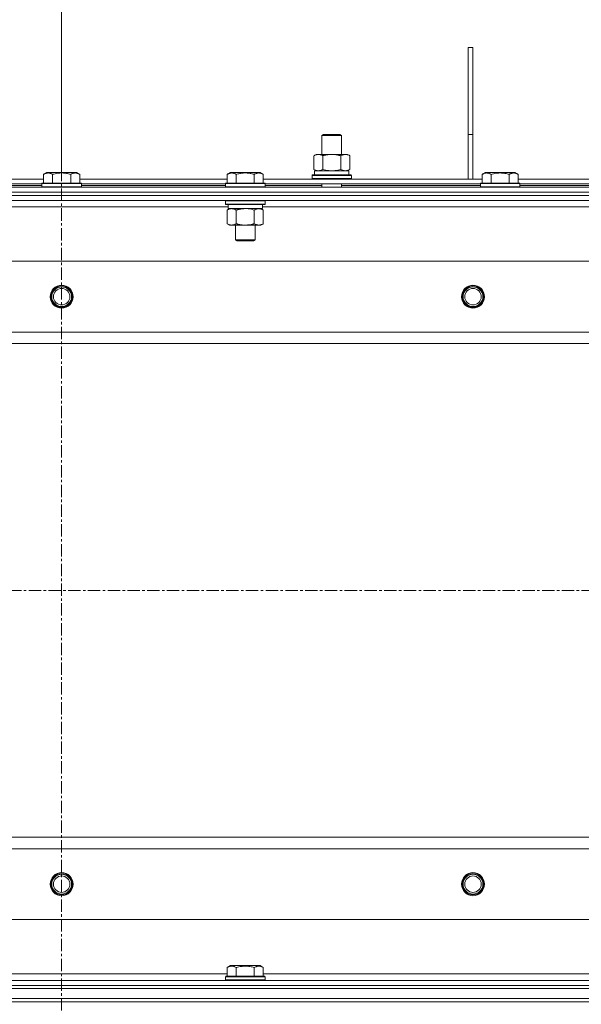
# Model space of a CAD drawing. Units: millimetres. Extents: x 0 to 17481, y -6 to 11880.
# Drawn here: x 12722 to 13063, y 10033 to 10631 of the extents above; entities that cross this region are included whole.
import ezdxf

# ---------------------------------------------------------------- set-up
doc = ezdxf.new("R2010")
doc.units = ezdxf.units.MM
doc.linetypes.add('K5LT_AXLED', pattern=[12, 7.5, -1.5, 1.5, -1.5])
doc.linetypes.add('K5LT_THIN', pattern=[0])
for name, color, linetype, true_color in [('DIM', 6, 'Continuous', 0xff00ff), ('OSI', 2, 'Continuous', 0xffff00), ('R', 1, 'Continuous', 0xff0000), ('WELDING', 7, 'Continuous', 0xffffff)]:
    doc.layers.add(name, color=color, linetype=linetype, true_color=true_color)

msp = doc.modelspace()

# ---------------------------------------------------------------- linework, layer by layer
at = {"layer": 'DIM', "color": 7, "linetype": 'K5LT_THIN', "lineweight": 18}
msp.add_line((12747.3, 10537.88), (12747.3, 11054.21), dxfattribs=at)
at = {"layer": 'OSI', "color": 30, "linetype": 'K5LT_AXLED', "lineweight": 18, "true_color": 0xff8000}
for p, q in [((12747.3, 7304.88), (12747.3, 10617.88)), ((12067.38, 10284.19), (14769.38, 10284.19))]:
    msp.add_line(p, q, dxfattribs=at)
at = {"layer": 'R', "color": 7, "linetype": 'K5LT_THIN', "lineweight": 18}
for p, q in [((12994.38, 10561.19), (12994.38, 10614.19)), ((12997.38, 10614.19), (12994.38, 10614.19)), ((12997.38, 10561.19), (12997.38, 10614.19)), ((12905.54, 10560.61), (12906.54, 10561.19)), ((12905.54, 10560.61), (12917.54, 10560.61)), ((12905.54, 10549.19), (12905.54, 10560.61)), ((12906.54, 10561.19), (12916.54, 10561.19)), ((12917.54, 10560.61), (12916.54, 10561.19)), ((12917.54, 10549.19), (12917.54, 10560.61)), ((12994.38, 10534.19), (12994.38, 10561.19)), ((12997.38, 10561.19), (12994.38, 10561.19)), ((12997.38, 10534.19), (12997.38, 10561.19)), ((12900.57, 10548.34), (12902.04, 10549.19)), ((12902.04, 10549.19), (12911.54, 10549.19)), ((12911.54, 10549.19), (12921.04, 10549.19)), ((12922.51, 10548.34), (12921.04, 10549.19)), ((12900.57, 10540.03), (12900.57, 10548.34)), ((12906.06, 10540.03), (12906.06, 10548.34)), ((12917.03, 10540.03), (12917.03, 10548.34)), ((12922.51, 10540.03), (12922.51, 10548.34)), ((12736.41, 10537.03), (12738.4, 10538.19)), ((12736.41, 10537.03), (12736.41, 10531.69)), ((12756.35, 10538.19), (12738.4, 10538.19)), ((12741.89, 10537.03), (12741.89, 10531.69)), ((12752.86, 10537.03), (12752.86, 10531.69)), ((12758.35, 10537.03), (12756.35, 10538.19)), ((12758.35, 10537.03), (12758.35, 10531.69)), ((12848.01, 10537.03), (12850, 10538.19)), ((12848.01, 10537.03), (12848.01, 10531.69)), ((12858.98, 10538.19), (12850, 10538.19)), ((12853.49, 10537.03), (12853.49, 10531.69)), ((12867.95, 10538.19), (12858.98, 10538.19)), ((12864.46, 10537.03), (12864.46, 10531.69)), ((12869.95, 10537.03), (12867.95, 10538.19)), ((12869.95, 10537.03), (12869.95, 10531.69)), ((12899.54, 10536.39), (12899.72, 10536.69)), ((12899.72, 10536.69), (12923.37, 10536.69)), ((12900.57, 10540.03), (12902.04, 10539.19)), ((12901.04, 10539.19), (12921.79, 10539.19)), ((12901.04, 10536.69), (12901.04, 10539.19)), ((12922.51, 10540.03), (12921.04, 10539.19)), ((12921.99, 10539.19), (12921.79, 10539.19)), ((12921.99, 10539.19), (12921.91, 10537.81)), ((12923.54, 10536.39), (12923.37, 10536.69)), ((13002.91, 10537.03), (13004.9, 10538.19)), ((13002.91, 10537.03), (13002.91, 10531.69)), ((13022.85, 10538.19), (13004.9, 10538.19)), ((13008.39, 10537.03), (13008.39, 10531.69)), ((13019.36, 10537.03), (13019.36, 10531.69)), ((13024.85, 10537.03), (13022.85, 10538.19)), ((13024.85, 10537.03), (13024.85, 10531.69)), ((12646.75, 10534.19), (12736.41, 10534.19)), ((12647.78, 10531.19), (12735.38, 10531.19)), ((12735.38, 10531.39), (12735.55, 10531.69)), ((12735.38, 10531.39), (12735.38, 10529.49)), ((12759.38, 10531.39), (12735.38, 10531.39)), ((12759.2, 10531.69), (12735.55, 10531.69)), ((12758.35, 10534.19), (12848.01, 10534.19)), ((12759.38, 10531.39), (12759.2, 10531.69)), ((12759.38, 10531.39), (12759.38, 10529.49)), ((12759.38, 10531.19), (12846.98, 10531.19)), ((12846.98, 10531.39), (12847.15, 10531.69)), ((12846.98, 10531.39), (12846.98, 10529.49)), ((12858.98, 10531.39), (12846.98, 10531.39)), ((12858.98, 10531.69), (12847.15, 10531.69)), ((12870.8, 10531.69), (12858.98, 10531.69)), ((12870.98, 10531.39), (12858.98, 10531.39)), ((12869.95, 10534.19), (13002.91, 10534.19)), ((12870.98, 10531.39), (12870.8, 10531.69)), ((12870.98, 10531.39), (12870.98, 10529.49)), ((12870.98, 10531.19), (13001.88, 10531.19)), ((12899.54, 10534.49), (12899.54, 10536.39)), ((12899.54, 10536.39), (12923.54, 10536.39)), ((12899.54, 10534.49), (12899.72, 10534.19)), ((12899.54, 10534.49), (12923.54, 10534.49)), ((12905.54, 10529.19), (12905.54, 10531.19)), ((12917.54, 10529.19), (12917.54, 10531.19)), ((12923.54, 10534.49), (12923.37, 10534.19)), ((12923.54, 10534.49), (12923.54, 10536.39)), ((13001.88, 10531.39), (13002.05, 10531.69)), ((13001.88, 10531.39), (13001.88, 10529.49)), ((13025.88, 10531.39), (13001.88, 10531.39)), ((13025.7, 10531.69), (13002.05, 10531.69)), ((13024.85, 10534.19), (13071.21, 10534.19)), ((13025.88, 10531.39), (13025.7, 10531.69)), ((13025.88, 10531.39), (13025.88, 10529.49)), ((13025.88, 10531.19), (13070.18, 10531.19)), ((12084.38, 10529.19), (13410.38, 10529.19)), ((12084.38, 10526.19), (13410.38, 10526.19)), ((13410.38, 10526.19), (12084.38, 10526.19)), ((12647.78, 10530.19), (12735.38, 10530.19)), ((12759.38, 10529.49), (12735.38, 10529.49)), ((12735.38, 10529.49), (12735.55, 10529.19)), ((12759.38, 10529.49), (12759.2, 10529.19)), ((12759.38, 10530.19), (12846.98, 10530.19)), ((12846.98, 10529.49), (12847.15, 10529.19)), ((12858.98, 10529.49), (12846.98, 10529.49)), ((12870.98, 10529.49), (12858.98, 10529.49)), ((12870.98, 10529.49), (12870.8, 10529.19)), ((12870.98, 10530.19), (12905.54, 10530.19)), ((12917.54, 10530.19), (13001.88, 10530.19)), ((13025.88, 10529.49), (13001.88, 10529.49)), ((13001.88, 10529.49), (13002.05, 10529.19)), ((13025.88, 10529.49), (13025.7, 10529.19)), ((13025.88, 10530.19), (13070.18, 10530.19)), ((13410.38, 10524.19), (12084.38, 10524.19)), ((13410.38, 10524.19), (12084.38, 10524.19)), ((13410.38, 10521.19), (12084.38, 10521.19)), ((12846.98, 10520.89), (12847.15, 10521.19)), ((12846.98, 10520.89), (12846.98, 10518.99)), ((12858.98, 10520.89), (12846.98, 10520.89)), ((12846.98, 10518.99), (12847.15, 10518.69)), ((12858.98, 10518.99), (12846.98, 10518.99)), ((12858.98, 10518.69), (12847.15, 10518.69)), ((12848.48, 10518.69), (12848.48, 10516.19)), ((12870.98, 10520.89), (12858.98, 10520.89)), ((12870.98, 10518.99), (12858.98, 10518.99)), ((12870.8, 10518.69), (12858.98, 10518.69)), ((12869.48, 10518.69), (12869.48, 10516.19)), ((12870.98, 10520.89), (12870.8, 10521.19)), ((12870.98, 10518.99), (12870.8, 10518.69)), ((12870.98, 10520.89), (12870.98, 10518.99)), ((12848.48, 10517.19), (12646.28, 10517.19)), ((12848.01, 10515.34), (12849.48, 10516.19)), ((12848.01, 10515.34), (12848.01, 10507.03)), ((12869.48, 10516.19), (12848.48, 10516.19)), ((12853.49, 10515.34), (12853.49, 10507.03)), ((12864.46, 10515.34), (12864.46, 10507.03)), ((12869.95, 10515.34), (12868.48, 10516.19)), ((13071.68, 10517.19), (12869.48, 10517.19)), ((12869.95, 10515.34), (12869.95, 10507.03)), ((12848.01, 10507.03), (12849.48, 10506.19)), ((12869.95, 10507.03), (12868.48, 10506.19)), ((12850.75, 10506.19), (12849.48, 10506.19)), ((12868.48, 10506.19), (12850.75, 10506.19)), ((12852.98, 10506.19), (12852.98, 10497.26)), ((12864.98, 10506.19), (12864.98, 10497.26)), ((12852.98, 10497.26), (12853.98, 10496.69)), ((12858.98, 10497.26), (12852.98, 10497.26)), ((12858.98, 10496.69), (12853.98, 10496.69)), ((12864.98, 10497.26), (12858.98, 10497.26)), ((12863.98, 10496.69), (12858.98, 10496.69)), ((12864.98, 10497.26), (12863.98, 10496.69)), ((13346.1, 10484.19), (12148.66, 10484.19)), ((12191.66, 10441.19), (13303.1, 10441.19)), ((13297.38, 10434.19), (12197.38, 10434.19)), ((12197.38, 10134.19), (13297.38, 10134.19)), ((13303.1, 10127.19), (12191.66, 10127.19)), ((12148.66, 10084.19), (13346.1, 10084.19)), ((12848.01, 10055.03), (12850, 10056.19)), ((12848.01, 10055.03), (12848.01, 10049.69)), ((12867.95, 10056.19), (12850, 10056.19)), ((12853.49, 10055.03), (12853.49, 10049.69)), ((12864.46, 10055.03), (12864.46, 10049.69)), ((12869.95, 10055.03), (12867.95, 10056.19)), ((12869.95, 10055.03), (12869.95, 10049.69)), ((12084.38, 10047.19), (13410.38, 10047.19)), ((12646.75, 10051.19), (12848.01, 10051.19)), ((12846.98, 10049.39), (12847.15, 10049.69)), ((12846.98, 10049.39), (12846.98, 10047.49)), ((12870.98, 10049.39), (12846.98, 10049.39)), ((12870.98, 10047.49), (12846.98, 10047.49)), ((12846.98, 10047.49), (12847.15, 10047.19)), ((12870.8, 10049.69), (12847.15, 10049.69)), ((12869.95, 10051.19), (13071.21, 10051.19)), ((12870.98, 10049.39), (12870.8, 10049.69)), ((12870.98, 10047.49), (12870.8, 10047.19)), ((12870.98, 10049.39), (12870.98, 10047.49)), ((13410.38, 10044.19), (12084.38, 10044.19)), ((12084.38, 10044.19), (13410.38, 10044.19)), ((12084.38, 10042.19), (13410.38, 10042.19)), ((13410.38, 10042.19), (12084.38, 10042.19)), ((12084.38, 10036.19), (13410.38, 10036.19)), ((13410.38, 10036.19), (12084.38, 10036.19)), ((13410.38, 10034.19), (12084.38, 10034.19)), ((13410.38, 10034.19), (12084.38, 10034.19))]:
    msp.add_line(p, q, dxfattribs=at)
for centre, radius in [((12747.38, 10462.69), 7), ((12747.38, 10462.69), 6.5), ((12747.38, 10462.69), 6), ((12747.38, 10462.69), 5), ((12997.38, 10462.69), 7), ((12997.38, 10462.69), 6.5), ((12997.38, 10462.69), 6), ((12997.38, 10462.69), 5), ((12747.38, 10105.69), 7), ((12747.38, 10105.69), 6.5), ((12997.38, 10105.69), 7), ((12997.38, 10105.69), 6.5), ((12747.38, 10105.69), 6), ((12747.38, 10105.69), 5), ((12997.38, 10105.69), 6), ((12997.38, 10105.69), 5)]:
    msp.add_circle(centre, radius, dxfattribs=at)
msp.add_ellipse((12911.54, 10534.26), major_axis=(0, 22.52), ratio=0.466308, start_param=-1.46277, end_param=-1.350168, dxfattribs=at)
at = {"layer": 'WELDING', "color": 7, "linetype": 'K5LT_THIN', "lineweight": 18}
for p, q in [((12906.06, 10540.03), (12907.86, 10539.58)), ((12907.86, 10539.58), (12909.69, 10539.29)), ((12909.69, 10539.29), (12911.54, 10539.19)), ((12911.54, 10539.19), (12913.4, 10539.29)), ((12913.4, 10539.29), (12915.23, 10539.58)), ((12915.23, 10539.58), (12917.03, 10540.03)), ((12860.83, 10516.08), (12858.98, 10516.19)), ((12862.66, 10515.79), (12860.83, 10516.08)), ((12864.46, 10515.34), (12862.66, 10515.79))]:
    msp.add_line(p, q, dxfattribs=at)
for points, knots in [([(12906.06, 10548.34), (12905.74, 10548.52), (12905.27, 10548.76), (12904.69, 10548.97), (12904.35, 10549.06), (12904.05, 10549.12), (12903.7, 10549.17), (12903.35, 10549.19), (12902.99, 10549.18), (12902.68, 10549.14), (12902.35, 10549.08), (12901.9, 10548.96), (12901.29, 10548.72), (12900.83, 10548.48), (12900.57, 10548.34)], [0, 0, 0, 0, 2.72415, 3.912285, 4.716446, 5.530362, 6.353984, 7.500189, 8.40607, 9.211142, 9.998759, 11.128707, 12.847273, 15, 15, 15, 15]), ([(12911.54, 10549.19), (12911.36, 10549.19), (12911, 10549.18), (12910.44, 10549.15), (12909.89, 10549.11), (12909.4, 10549.05), (12909.04, 10549), (12908.81, 10548.96), (12908.64, 10548.93), (12908.47, 10548.91), (12908.3, 10548.87), (12908.12, 10548.84), (12907.93, 10548.8), (12907.71, 10548.76), (12907.4, 10548.69), (12907.08, 10548.61), (12906.76, 10548.53), (12906.53, 10548.47), (12906.29, 10548.4), (12906.14, 10548.36), (12906.06, 10548.34)], [0, 0, 0, 0, 0.426692, 0.853385, 1.280077, 1.70677, 1.976977, 2.112081, 2.247185, 2.382289, 2.517392, 2.652496, 2.7876, 2.975699, 3.163798, 3.539996, 3.728096, 3.916195, 4.104294, 4.292393, 4.292393, 4.292393, 4.292393]), ([(12917.03, 10548.34), (12916.97, 10548.35), (12916.84, 10548.39), (12916.66, 10548.44), (12916.48, 10548.49), (12916.23, 10548.55), (12915.92, 10548.63), (12915.58, 10548.71), (12915.27, 10548.78), (12915, 10548.83), (12914.77, 10548.88), (12914.58, 10548.91), (12914.37, 10548.95), (12914.08, 10548.99), (12913.72, 10549.04), (12913.36, 10549.09), (12912.87, 10549.13), (12912.38, 10549.17), (12911.9, 10549.18), (12911.66, 10549.19), (12911.54, 10549.19)], [0, 0, 0, 0, 0.14736, 0.294719, 0.442079, 0.589439, 0.884158, 1.178877, 1.396237, 1.613598, 1.830958, 1.939638, 2.048318, 2.328827, 2.609337, 2.889846, 3.170356, 3.731374, 4.011884, 4.292393, 4.292393, 4.292393, 4.292393]), ([(12922.51, 10548.34), (12922.19, 10548.52), (12921.72, 10548.76), (12921.14, 10548.97), (12920.8, 10549.06), (12920.5, 10549.12), (12920.16, 10549.17), (12919.8, 10549.19), (12919.45, 10549.18), (12919.14, 10549.14), (12918.8, 10549.08), (12918.36, 10548.96), (12917.75, 10548.72), (12917.28, 10548.48), (12917.03, 10548.34)], [0, 0, 0, 0, 2.72415, 3.912285, 4.716446, 5.530362, 6.353984, 7.500189, 8.40607, 9.211142, 9.998759, 11.128707, 12.847273, 15, 15, 15, 15]), ([(12741.89, 10537.03), (12741.57, 10537.22), (12741.17, 10537.42), (12740.67, 10537.61), (12740.41, 10537.69), (12740.14, 10537.77), (12739.85, 10537.82), (12739.53, 10537.87), (12739.17, 10537.89), (12738.82, 10537.87), (12738.5, 10537.83), (12738.15, 10537.76), (12737.71, 10537.64), (12737.11, 10537.41), (12736.67, 10537.18), (12736.41, 10537.03)], [0, 0, 0, 0, 2.912728, 3.529104, 4.366059, 5.20805, 5.90491, 6.841792, 7.999747, 8.992853, 9.878966, 10.753647, 12.031595, 13.665019, 16, 16, 16, 16]), ([(12752.86, 10537.03), (12752.63, 10537.1), (12752.01, 10537.27), (12750.88, 10537.53), (12749.76, 10537.72), (12748.8, 10537.82), (12748.17, 10537.87), (12747.67, 10537.88), (12747.3, 10537.88), (12746.97, 10537.88), (12746.57, 10537.86), (12746.11, 10537.83), (12745.66, 10537.79), (12745.01, 10537.72), (12743.99, 10537.56), (12742.89, 10537.31), (12742.13, 10537.1), (12741.89, 10537.03)], [0, 0, 0, 0, 2.896048, 7.635036, 13.675312, 16.352744, 19.030177, 21.193346, 22.27493, 23.356515, 25.164905, 26.973294, 28.781684, 30.590074, 34.691771, 40.985529, 43.953237, 43.953237, 43.953237, 43.953237]), ([(12758.35, 10537.03), (12758.02, 10537.22), (12757.62, 10537.42), (12757.13, 10537.61), (12756.86, 10537.69), (12756.59, 10537.77), (12756.31, 10537.82), (12755.98, 10537.87), (12755.62, 10537.89), (12755.27, 10537.87), (12754.95, 10537.83), (12754.6, 10537.76), (12754.17, 10537.64), (12753.57, 10537.41), (12753.12, 10537.18), (12752.86, 10537.03)], [0, 0, 0, 0, 2.912728, 3.529104, 4.366059, 5.20805, 5.90491, 6.841792, 7.999747, 8.992853, 9.878966, 10.753647, 12.031595, 13.665019, 16, 16, 16, 16]), ([(12853.49, 10537.03), (12853.17, 10537.22), (12852.77, 10537.42), (12852.27, 10537.61), (12852.01, 10537.69), (12851.74, 10537.77), (12851.45, 10537.82), (12851.13, 10537.87), (12850.77, 10537.89), (12850.42, 10537.87), (12850.1, 10537.83), (12849.75, 10537.76), (12849.31, 10537.64), (12848.71, 10537.41), (12848.27, 10537.18), (12848.01, 10537.03)], [0, 0, 0, 0, 2.912728, 3.529104, 4.366059, 5.20805, 5.90491, 6.841792, 7.999747, 8.992853, 9.878966, 10.753647, 12.031595, 13.665019, 16, 16, 16, 16]), ([(12858.98, 10537.88), (12858.69, 10537.88), (12858.12, 10537.87), (12857.27, 10537.8), (12856.42, 10537.69), (12855.45, 10537.52), (12854.48, 10537.3), (12853.78, 10537.12), (12853.49, 10537.03)], [0, 0, 0, 0, 3.829997, 7.659995, 11.489992, 15.319989, 20.90052, 24.973438, 24.973438, 24.973438, 24.973438]), ([(12864.46, 10537.03), (12864.37, 10537.06), (12864.14, 10537.12), (12863.65, 10537.26), (12862.88, 10537.44), (12862.02, 10537.61), (12861.16, 10537.74), (12860.44, 10537.82), (12859.71, 10537.87), (12859.22, 10537.88), (12858.98, 10537.88)], [0, 0, 0, 0, 1.235584, 3.294892, 6.795714, 11.875088, 15.149676, 18.424263, 21.698851, 24.973438, 24.973438, 24.973438, 24.973438]), ([(12869.95, 10537.03), (12869.62, 10537.22), (12869.22, 10537.42), (12868.73, 10537.61), (12868.46, 10537.69), (12868.19, 10537.77), (12867.91, 10537.82), (12867.58, 10537.87), (12867.22, 10537.89), (12866.87, 10537.87), (12866.55, 10537.83), (12866.2, 10537.76), (12865.77, 10537.64), (12865.17, 10537.41), (12864.72, 10537.18), (12864.46, 10537.03)], [0, 0, 0, 0, 2.912728, 3.529104, 4.366059, 5.20805, 5.90491, 6.841792, 7.999747, 8.992853, 9.878966, 10.753647, 12.031595, 13.665019, 16, 16, 16, 16]), ([(12900.57, 10540.03), (12900.86, 10539.87), (12901.3, 10539.64), (12901.86, 10539.43), (12902.24, 10539.32), (12902.6, 10539.24), (12902.96, 10539.2), (12903.2, 10539.19), (12903.32, 10539.19)], [0, 0, 0, 0, 2.905563, 4.375924, 5.511195, 6.679161, 7.850161, 9, 9, 9, 9]), ([(12903.32, 10539.19), (12903.44, 10539.19), (12903.69, 10539.2), (12904.06, 10539.25), (12904.43, 10539.33), (12904.89, 10539.47), (12905.43, 10539.69), (12905.86, 10539.92), (12906.06, 10540.03)], [0, 0, 0, 0, 1.192024, 2.404251, 3.60809, 4.765234, 6.955738, 9, 9, 9, 9]), ([(12917.03, 10540.03), (12917.31, 10539.87), (12917.75, 10539.64), (12918.31, 10539.43), (12918.7, 10539.32), (12919.06, 10539.24), (12919.41, 10539.2), (12919.65, 10539.19), (12919.77, 10539.19)], [0, 0, 0, 0, 2.905563, 4.375924, 5.511195, 6.679161, 7.850161, 9, 9, 9, 9]), ([(12919.77, 10539.19), (12919.9, 10539.19), (12920.14, 10539.2), (12920.52, 10539.25), (12920.88, 10539.33), (12921.34, 10539.47), (12921.89, 10539.69), (12922.31, 10539.92), (12922.51, 10540.03)], [0, 0, 0, 0, 1.192024, 2.404251, 3.60809, 4.765234, 6.955738, 9, 9, 9, 9]), ([(13008.39, 10537.03), (13008.07, 10537.22), (13007.67, 10537.42), (13007.17, 10537.61), (13006.91, 10537.69), (13006.64, 10537.77), (13006.35, 10537.82), (13006.03, 10537.87), (13005.67, 10537.89), (13005.32, 10537.87), (13005, 10537.83), (13004.65, 10537.76), (13004.21, 10537.64), (13003.61, 10537.41), (13003.17, 10537.18), (13002.91, 10537.03)], [0, 0, 0, 0, 2.912728, 3.529104, 4.366059, 5.20805, 5.90491, 6.841792, 7.999747, 8.992853, 9.878966, 10.753647, 12.031595, 13.665019, 16, 16, 16, 16]), ([(13019.36, 10537.03), (13019.13, 10537.1), (13018.51, 10537.27), (13017.38, 10537.53), (13016.26, 10537.72), (13015.3, 10537.82), (13014.67, 10537.87), (13014.17, 10537.88), (13013.8, 10537.88), (13013.47, 10537.88), (13013.07, 10537.86), (13012.61, 10537.83), (13012.16, 10537.79), (13011.51, 10537.72), (13010.49, 10537.56), (13009.39, 10537.31), (13008.63, 10537.1), (13008.39, 10537.03)], [0, 0, 0, 0, 2.896048, 7.635036, 13.675312, 16.352744, 19.030177, 21.193346, 22.27493, 23.356515, 25.164905, 26.973294, 28.781684, 30.590074, 34.691771, 40.985529, 43.953237, 43.953237, 43.953237, 43.953237]), ([(13024.85, 10537.03), (13024.52, 10537.22), (13024.12, 10537.42), (13023.63, 10537.61), (13023.36, 10537.69), (13023.09, 10537.77), (13022.81, 10537.82), (13022.48, 10537.87), (13022.12, 10537.89), (13021.77, 10537.87), (13021.45, 10537.83), (13021.1, 10537.76), (13020.67, 10537.64), (13020.07, 10537.41), (13019.62, 10537.18), (13019.36, 10537.03)], [0, 0, 0, 0, 2.912728, 3.529104, 4.366059, 5.20805, 5.90491, 6.841792, 7.999747, 8.992853, 9.878966, 10.753647, 12.031595, 13.665019, 16, 16, 16, 16]), ([(12850.75, 10516.19), (12850.57, 10516.19), (12850.22, 10516.16), (12849.78, 10516.08), (12849.28, 10515.94), (12848.72, 10515.72), (12848.25, 10515.47), (12848.01, 10515.34)], [0, 0, 0, 0, 1.523216, 3.057663, 3.814901, 5.878539, 8, 8, 8, 8]), ([(12853.49, 10515.34), (12853.25, 10515.48), (12852.82, 10515.7), (12852.21, 10515.94), (12851.68, 10516.09), (12851.19, 10516.17), (12850.89, 10516.19), (12850.75, 10516.19)], [0, 0, 0, 0, 2.217775, 3.830428, 5.353122, 6.821732, 8, 8, 8, 8]), ([(12858.98, 10516.19), (12858.8, 10516.19), (12858.43, 10516.18), (12857.88, 10516.15), (12857.32, 10516.11), (12856.84, 10516.05), (12856.48, 10516), (12856.25, 10515.96), (12856.07, 10515.93), (12855.9, 10515.91), (12855.73, 10515.87), (12855.56, 10515.84), (12855.36, 10515.8), (12855.15, 10515.76), (12854.83, 10515.69), (12854.51, 10515.61), (12854.2, 10515.53), (12853.96, 10515.47), (12853.73, 10515.4), (12853.57, 10515.36), (12853.49, 10515.34)], [0, 0, 0, 0, 0.447011, 0.894022, 1.341033, 1.788044, 2.071119, 2.212656, 2.354194, 2.495731, 2.637268, 2.778805, 2.920343, 3.117399, 3.314455, 3.708568, 3.905624, 4.10268, 4.299736, 4.496793, 4.496793, 4.496793, 4.496793]), ([(12867.2, 10516.19), (12867.08, 10516.19), (12866.83, 10516.17), (12866.46, 10516.12), (12866.09, 10516.04), (12865.63, 10515.9), (12865.09, 10515.68), (12864.67, 10515.45), (12864.46, 10515.34)], [0, 0, 0, 0, 1.192024, 2.404251, 3.60809, 4.765234, 6.955738, 9, 9, 9, 9]), ([(12869.95, 10515.34), (12869.66, 10515.5), (12869.22, 10515.73), (12868.66, 10515.94), (12868.28, 10516.05), (12867.92, 10516.13), (12867.56, 10516.17), (12867.32, 10516.19), (12867.2, 10516.19)], [0, 0, 0, 0, 2.905563, 4.375924, 5.511195, 6.679161, 7.850161, 9, 9, 9, 9]), ([(12848.01, 10507.03), (12848.34, 10506.84), (12848.83, 10506.6), (12849.47, 10506.37), (12849.89, 10506.27), (12850.31, 10506.2), (12850.59, 10506.19), (12850.75, 10506.19)], [0, 0, 0, 0, 3.005828, 4.318193, 5.5895, 6.632109, 8, 8, 8, 8]), ([(12850.75, 10506.19), (12850.94, 10506.19), (12851.25, 10506.21), (12851.74, 10506.29), (12852.26, 10506.44), (12852.87, 10506.69), (12853.29, 10506.92), (12853.49, 10507.03)], [0, 0, 0, 0, 1.597458, 2.676777, 4.235764, 6.182879, 8, 8, 8, 8]), ([(12853.49, 10507.03), (12853.58, 10507.01), (12853.77, 10506.95), (12854.04, 10506.88), (12854.32, 10506.81), (12854.88, 10506.67), (12855.64, 10506.5), (12856.62, 10506.34), (12857.35, 10506.26), (12857.89, 10506.22), (12858.25, 10506.2), (12858.56, 10506.19), (12858.8, 10506.19), (12859.04, 10506.18), (12859.34, 10506.19), (12859.7, 10506.2), (12860.07, 10506.22), (12860.55, 10506.26), (12861.15, 10506.32), (12862.07, 10506.46), (12862.96, 10506.64), (12863.71, 10506.83), (12864.14, 10506.94), (12864.35, 10507), (12864.46, 10507.03)], [0, 0, 0, 0, 0.360272, 0.720544, 1.080816, 1.441087, 2.882175, 4.029166, 5.176157, 5.634334, 6.092512, 6.546256, 6.773128, 7, 7.455961, 7.911922, 8.367882, 8.823843, 9.735765, 10.647686, 12.323843, 13.161922, 13.580961, 14, 14, 14, 14]), ([(12864.46, 10507.03), (12864.79, 10506.85), (12865.26, 10506.61), (12865.83, 10506.4), (12866.17, 10506.31), (12866.48, 10506.25), (12866.82, 10506.2), (12867.17, 10506.18), (12867.53, 10506.19), (12867.84, 10506.23), (12868.17, 10506.29), (12868.62, 10506.41), (12869.23, 10506.65), (12869.69, 10506.89), (12869.95, 10507.03)], [0, 0, 0, 0, 2.72415, 3.912285, 4.716446, 5.530362, 6.353984, 7.500189, 8.40607, 9.211142, 9.998759, 11.128707, 12.847273, 15, 15, 15, 15]), ([(12853.49, 10055.03), (12853.17, 10055.22), (12852.77, 10055.42), (12852.27, 10055.61), (12852.01, 10055.69), (12851.74, 10055.77), (12851.45, 10055.82), (12851.13, 10055.87), (12850.77, 10055.89), (12850.42, 10055.87), (12850.1, 10055.83), (12849.75, 10055.76), (12849.31, 10055.64), (12848.71, 10055.41), (12848.27, 10055.18), (12848.01, 10055.03)], [0, 0, 0, 0, 2.912728, 3.529104, 4.366059, 5.20805, 5.90491, 6.841792, 7.999747, 8.992853, 9.878966, 10.753647, 12.031595, 13.665019, 16, 16, 16, 16]), ([(12864.46, 10055.03), (12864.23, 10055.1), (12863.61, 10055.27), (12862.48, 10055.53), (12861.36, 10055.72), (12860.4, 10055.82), (12859.77, 10055.87), (12859.27, 10055.88), (12858.9, 10055.88), (12858.57, 10055.88), (12858.17, 10055.86), (12857.71, 10055.83), (12857.26, 10055.79), (12856.61, 10055.72), (12855.59, 10055.56), (12854.49, 10055.31), (12853.73, 10055.1), (12853.49, 10055.03)], [0, 0, 0, 0, 2.896048, 7.635036, 13.675312, 16.352744, 19.030177, 21.193346, 22.27493, 23.356515, 25.164905, 26.973294, 28.781684, 30.590074, 34.691771, 40.985529, 43.953237, 43.953237, 43.953237, 43.953237]), ([(12869.95, 10055.03), (12869.62, 10055.22), (12869.22, 10055.42), (12868.73, 10055.61), (12868.46, 10055.69), (12868.19, 10055.77), (12867.91, 10055.82), (12867.58, 10055.87), (12867.22, 10055.89), (12866.87, 10055.87), (12866.55, 10055.83), (12866.2, 10055.76), (12865.77, 10055.64), (12865.17, 10055.41), (12864.72, 10055.18), (12864.46, 10055.03)], [0, 0, 0, 0, 2.912728, 3.529104, 4.366059, 5.20805, 5.90491, 6.841792, 7.999747, 8.992853, 9.878966, 10.753647, 12.031595, 13.665019, 16, 16, 16, 16])]:
    msp.add_open_spline(points, degree=3, knots=knots, dxfattribs=at)

doc.saveas('drawing.dxf')
